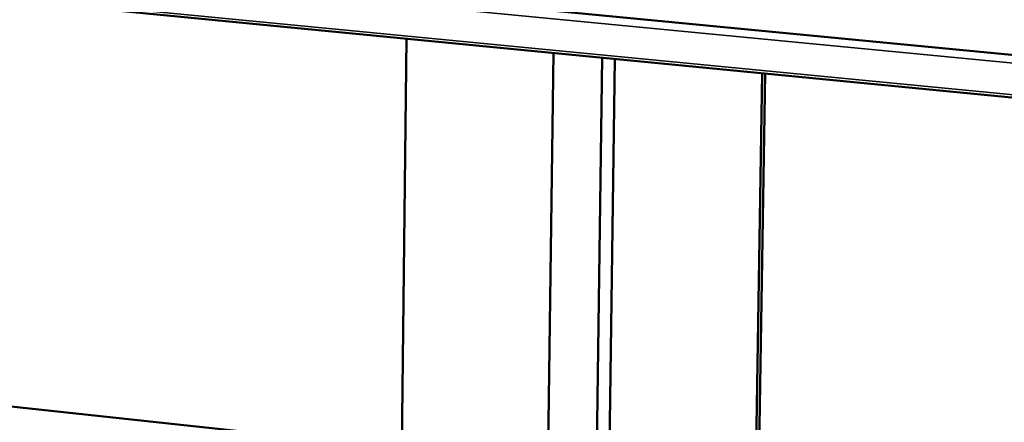
# Model space of a CAD drawing. Units: millimetres. Extents: x 49 to 4380, y 75 to 3075.
# Drawn here: x 3825 to 3953, y 2665 to 2718 of the extents above; entities that cross this region are included whole.
import ezdxf

# ---------------------------------------------------------------- set-up
doc = ezdxf.new("R2010")
doc.units = ezdxf.units.MM
doc.header["$LTSCALE"] = 15
doc.layers.add('Visible (ISO)', color=7, linetype='Continuous', lineweight=50)
doc.layers.add('Visible Narrow (ISO)', color=7, linetype='Continuous', lineweight=35)

msp = doc.modelspace()

# ---------------------------------------------------------------- linework, layer by layer
at = {"layer": 'Visible (ISO)'}
for p, q in [((3429.77, 2763.72), (4126.7, 2696.74)), ((4126.5, 2691.01), (3431.21, 2758.57)), ((3875.2, 2715.43), (3874.6, 2662.07)), ((3894.36, 2713.57), (3893.66, 2660.02)), ((3900.71, 2712.95), (3899.97, 2659.34)), ((3902.35, 2712.79), (3901.61, 2659.17)), ((3920.69, 2657.11), (3921.54, 2710.93)), ((3921.94, 2710.89), (3921.09, 2657.07)), ((3874.88, 2662.04), (3568.49, 2694.96))]:
    msp.add_line(p, q, dxfattribs=at)
at = {"layer": 'Visible Narrow (ISO)'}
for p, q in [((4126.67, 2695.64), (3429.43, 2762.79)), ((3430.86, 2758.91), (4126.52, 2691.37)), ((3874.71, 2662.03), (3568.43, 2694.94))]:
    msp.add_line(p, q, dxfattribs=at)

doc.saveas('drawing.dxf')
